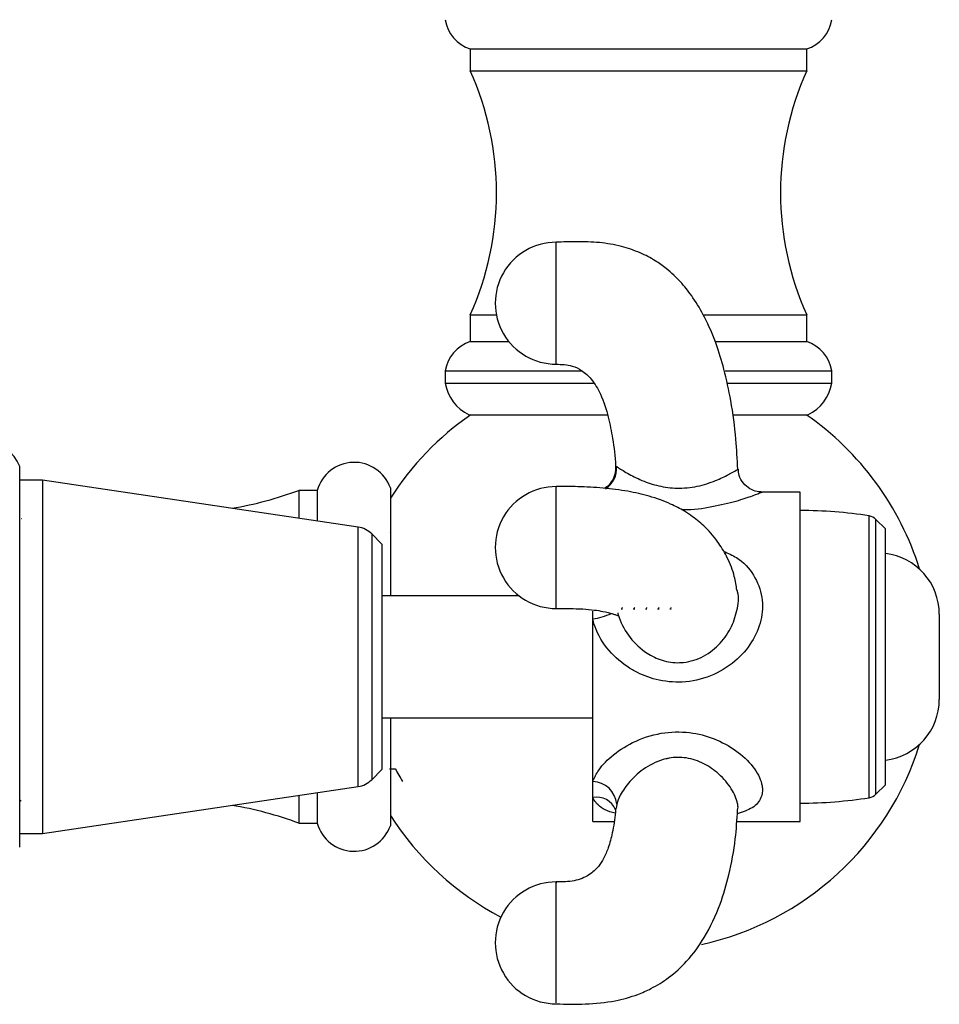
# Model space of a CAD drawing. Units: millimetres. Extents: x 3 to 1996, y 5 to 1995.
# Drawn here: x 1553 to 1628, y 939 to 1019 of the extents above; entities that cross this region are included whole.
import ezdxf

# ---------------------------------------------------------------- set-up
doc = ezdxf.new("R2010")
doc.units = ezdxf.units.MM

msp = doc.modelspace()

# ---------------------------------------------------------------- linework, layer by layer
at = {"color": 7, "linetype": 'Continuous', "lineweight": 25}
for p, q in [((1589.784, 1016.956), (1589.784, 1015.156)), ((1589.784, 1016.956), (1617.384, 1016.956)), ((1617.384, 1015.156), (1617.384, 1016.956)), ((1589.784, 1015.156), (1617.384, 1015.156)), ((1589.784, 995.156), (1589.784, 992.956)), ((1589.784, 995.156), (1591.925, 995.156)), ((1608.891, 995.156), (1617.384, 995.156)), ((1617.384, 992.956), (1617.384, 995.156)), ((1589.784, 992.956), (1592.951, 992.956)), ((1609.939, 992.956), (1617.384, 992.956)), ((1587.734, 990.556), (1587.734, 989.556)), ((1587.734, 990.556), (1598.915, 990.556)), ((1610.698, 990.556), (1619.434, 990.556)), ((1619.434, 989.556), (1619.434, 990.556)), ((1587.734, 989.556), (1599.893, 989.556)), ((1610.917, 989.556), (1619.434, 989.556)), ((1589.684, 986.956), (1601.021, 986.956)), ((1611.379, 986.956), (1617.484, 986.956)), ((1552.834, 961.309), (1552.834, 982.724)), ((1554.71, 981.606), (1552.834, 981.606)), ((1580.588, 977.746), (1554.71, 981.606)), ((1554.71, 981.606), (1554.71, 952.606)), ((1577.234, 980.756), (1575.734, 980.756)), ((1575.734, 980.756), (1575.734, 978.47)), ((1577.234, 980.756), (1577.234, 978.247)), ((1583.234, 980.956), (1583.234, 972.106)), ((1616.834, 980.606), (1613.721, 980.606)), ((1616.834, 967.106), (1616.834, 980.606)), ((1552.97, 978.415), (1552.968, 978.412)), ((1622.511, 966.547), (1622.511, 978.659)), ((1623.834, 977.606), (1623.062, 978.378)), ((1623.062, 966.561), (1623.062, 978.378)), ((1580.588, 976.986), (1580.588, 977.746)), ((1582.534, 976.356), (1581.708, 977.183)), ((1581.708, 977.183), (1581.708, 976.463)), ((1583.257, 977.341), (1583.215, 977.267)), ((1623.834, 966.598), (1623.834, 977.606)), ((1580.588, 956.466), (1580.588, 976.986)), ((1581.708, 976.463), (1581.708, 957.03)), ((1582.534, 976.356), (1582.534, 963.673)), ((1593.783, 972.106), (1582.534, 972.106)), ((1599.834, 970.207), (1599.834, 970.856)), ((1602.275, 971.006), (1602.151, 971.006)), ((1603.275, 971.006), (1603.151, 971.006)), ((1604.275, 971.006), (1604.151, 971.006)), ((1605.275, 971.006), (1605.151, 971.006)), ((1606.275, 971.006), (1606.151, 971.006)), ((1628.255, 970.606), (1628.255, 963.606)), ((1599.834, 956.874), (1599.834, 970.207)), ((1616.834, 953.606), (1616.834, 967.106)), ((1623.834, 956.606), (1623.834, 966.598)), ((1622.511, 955.554), (1622.511, 966.547)), ((1623.062, 955.834), (1623.062, 966.561)), ((1582.534, 963.673), (1582.534, 957.856)), ((1582.534, 962.106), (1599.834, 962.106)), ((1583.234, 962.106), (1583.234, 953.256)), ((1552.834, 951.488), (1552.834, 961.309)), ((1581.708, 957.03), (1582.534, 957.856)), ((1583.162, 957.914), (1583.172, 957.931)), ((1554.71, 952.606), (1580.588, 956.466)), ((1599.834, 955.569), (1599.834, 956.874)), ((1623.062, 955.834), (1623.834, 956.606)), ((1552.912, 955.259), (1552.966, 955.352)), ((1575.734, 955.742), (1575.734, 953.456)), ((1577.234, 955.966), (1577.234, 953.456)), ((1599.834, 953.606), (1599.834, 955.569)), ((1601.706, 954.563), (1601.71, 954.556)), ((1601.795, 955.027), (1601.755, 954.679)), ((1575.734, 953.456), (1577.234, 953.456)), ((1599.834, 953.606), (1601.576, 953.606)), ((1611.636, 953.606), (1616.834, 953.606)), ((1552.834, 952.606), (1554.71, 952.606))]:
    msp.add_line(p, q, dxfattribs=at)
for centre, radius, start, end in [((1590.699, 1019.813), 3, 188.76341, 252.24228), ((1616.469, 1019.813), 3, 287.75772, 351.23659), ((1567.603, 1005.156), 24.331, 335.73224, 24.26776), ((1639.565, 1005.156), 24.331, 155.73224, 204.26776), ((1596.834, 996.106), 5, 90.01685, 270.02597), ((1590.699, 990.099), 3, 107.75772, 171.23659), ((1616.469, 990.099), 3, 8.76341, 72.24228), ((1591.189, 990.116), 3.5, 189.20589, 244.5339), ((1615.979, 990.116), 3.5, 295.4661, 350.79411), ((1603.584, 967.106), 24.15, 124.71991, 147.42103), ((1603.584, 967.106), 24.15, 17.28812, 55.28009), ((1549.846, 981.579), 3.2, 20.9745, 151.49317), ((1580.266, 979.908), 3.148, 19.44489, 164.37341), ((1599.765, 982.584), 2.034, 303.47163, 3.26867), ((1565.134, 1009.375), 30.518, 279.65234, 290.32417), ((1596.834, 976.068), 5, 89.9002, 269.95455), ((1616.834, 942.856), 36.25, 80.98933, 90), ((1622.355, 977.671), 1, 45, 80.98933), ((1580.293, 975.768), 2, 45, 81.51673), ((1623.255, 970.606), 5, 0, 83.34564), ((1598.835, 976.377), 6.25, 279.19814, 293.92751), ((1623.255, 963.606), 5, 276.65436, 0), ((1603.584, 967.106), 24.15, 282.33951, 342.71188), ((1580.293, 958.444), 2, 278.48327, 315), ((1599.775, 954.846), 2.029, 5.12329, 88.32902), ((1600.136, 953.885), 1.71, 23.21224, 100.16702), ((1616.834, 991.356), 36.25, 270, 279.01067), ((1622.355, 956.541), 1, 279.01067, 315), ((1565.134, 924.838), 30.518, 69.67583, 80.34766), ((1603.584, 967.106), 24.15, 212.57897, 242.14607), ((1580.266, 954.304), 3.148, 195.62659, 340.55511), ((1596.834, 943.645), 5, 89.84066, 269.91807)]:
    msp.add_arc(centre, radius, start, end, dxfattribs=at)
for points, knots in [([(1611.721, 982.491), (1611.682, 983.309), (1611.592, 985.193), (1611.214, 987.936), (1610.662, 990.557), (1609.96, 992.852), (1609.123, 994.826), (1608.152, 996.476), (1607.27, 997.61), (1606.512, 998.391), (1605.793, 999.015), (1604.89, 999.655), (1603.671, 1000.298), (1602.131, 1000.82), (1600.366, 1001.117), (1598.572, 1001.161), (1597.389, 1001.124), (1596.834, 1001.106)], [0, 0, 0, 0, 0.089392, 0.205864, 0.302026, 0.381679, 0.467566, 0.535599, 0.590129, 0.624055, 0.654331, 0.694, 0.744645, 0.804348, 0.870775, 0.939286, 1, 1, 1, 1]), ([(1596.834, 996.106), (1596.834, 996.761), (1596.834, 998.072), (1596.834, 999.725), (1596.834, 1000.88), (1596.834, 1001.03), (1596.834, 1001.105)], [0, 0, 0, 0, 0.250239, 0.500478, 0.750717, 1, 1, 1, 1]), ([(1596.834, 991.107), (1596.834, 991.107), (1596.834, 990.979), (1596.834, 991.425), (1596.834, 992.463), (1596.834, 994.147), (1596.834, 995.453), (1596.834, 996.106)], [0, 0, 0, 0, 0.000547, 0.250411, 0.500274, 0.750137, 1, 1, 1, 1]), ([(1596.834, 991.106), (1597.281, 991.088), (1598.014, 991.058), (1599.006, 990.585), (1599.83, 989.812), (1600.592, 988.499), (1601.13, 986.834), (1601.498, 984.865), (1601.673, 983.52), (1601.706, 982.76), (1601.707, 982.739)], [0, 0, 0, 0, 0.123571, 0.202533, 0.301355, 0.434714, 0.621971, 0.787661, 0.994181, 1, 1, 1, 1]), ([(1601.698, 982.744), (1601.698, 982.524), (1601.697, 982.062), (1601.384, 981.454), (1601.055, 981.073), (1600.836, 980.956), (1600.802, 980.938)], [0, 0, 0, 0, 0.306945, 0.648088, 0.945709, 1, 1, 1, 1]), ([(1601.73, 982.74), (1601.722, 982.745), (1601.693, 982.764), (1601.751, 982.727), (1601.795, 982.7)], [0, 0, 0, 0, 0.24765, 1, 1, 1, 1]), ([(1601.795, 982.7), (1601.808, 982.692), (1601.865, 982.654), (1602.131, 982.481), (1602.862, 982.035), (1604.12, 981.438), (1605.577, 981.003), (1607.214, 980.876), (1608.866, 981.151), (1610.244, 981.678), (1611.209, 982.177), (1611.699, 982.472), (1611.723, 982.487), (1611.732, 982.492)], [0, 0, 0, 0, 0.0120702, 0.056237, 0.1792087, 0.2929375, 0.3951151, 0.4975188, 0.610524, 0.7265921, 0.8349719, 0.9385741, 1, 1, 1, 1]), ([(1613.723, 980.619), (1613.588, 980.623), (1613.234, 980.636), (1612.681, 980.872), (1612.157, 981.33), (1611.82, 981.908), (1611.787, 982.325), (1611.773, 982.498)], [0, 0, 0, 0, 0.1345322, 0.3538851, 0.5848675, 0.8265198, 1, 1, 1, 1]), ([(1596.834, 971.129), (1596.834, 971.152), (1596.834, 971.205), (1596.834, 972.181), (1596.834, 973.735), (1596.834, 975.667), (1596.834, 977.65), (1596.834, 979.411), (1596.834, 980.597), (1596.834, 981.14), (1596.834, 981.026), (1596.834, 981.006)], [0, 0, 0, 0, 0.099948, 0.224949, 0.349951, 0.474953, 0.599954, 0.724956, 0.849957, 0.974959, 1, 1, 1, 1]), ([(1611.654, 972.56), (1611.598, 972.94), (1611.469, 973.813), (1610.961, 975.105), (1610.187, 976.458), (1609.235, 977.604), (1608.201, 978.487), (1607.195, 979.156), (1606.134, 979.706), (1604.593, 980.275), (1602.692, 980.71), (1600.688, 980.969), (1598.693, 981.071), (1597.423, 981.069), (1596.834, 981.069)], [0, 0, 0, 0, 0.090856, 0.208877, 0.301914, 0.405604, 0.478216, 0.519118, 0.588595, 0.681437, 0.760072, 0.843477, 0.927417, 1, 1, 1, 1]), ([(1613.721, 980.595), (1613.708, 980.59), (1613.674, 980.575), (1612.97, 980.301), (1611.589, 979.829), (1609.637, 979.373), (1608.02, 979.127), (1607.172, 979.162), (1607.113, 979.165)], [0, 0, 0, 0, 0.11299, 0.306527, 0.513661, 0.745597, 0.982495, 1, 1, 1, 1]), ([(1610.543, 975.767), (1610.916, 975.607), (1611.934, 975.168), (1613.105, 973.885), (1613.823, 972.065), (1613.725, 970.085), (1612.927, 968.228), (1611.501, 966.605), (1609.527, 965.419), (1607.25, 964.924), (1605.096, 965.136), (1603.763, 965.658), (1602.512, 966.357), (1601.261, 967.348), (1600.203, 968.895), (1599.916, 969.914), (1599.834, 970.207)], [0, 0, 0, 0, 0.049182, 0.134305, 0.216368, 0.291678, 0.366387, 0.446676, 0.536471, 0.627512, 0.710479, 0.782394, 0.790739, 0.875752, 0.964218, 1, 1, 1, 1]), ([(1601.878, 970.713), (1601.884, 970.688), (1601.915, 970.558), (1602.158, 969.841), (1602.83, 968.619), (1604.099, 967.438), (1605.514, 966.748), (1606.508, 966.607), (1607.594, 966.653), (1608.791, 966.972), (1610.179, 967.995), (1611.187, 969.362), (1611.703, 970.88), (1611.858, 972.024), (1611.687, 972.521), (1611.672, 972.565)], [0, 0, 0, 0, 0.0050958, 0.026048, 0.1458367, 0.2678815, 0.3571912, 0.4480982, 0.4567904, 0.566419, 0.6796981, 0.7857129, 0.8867236, 0.9899199, 1, 1, 1, 1]), ([(1596.834, 971.067), (1597.576, 971.069), (1598.664, 971.071), (1599.935, 970.956), (1600.778, 970.823), (1601.468, 970.638), (1601.964, 970.456), (1601.982, 970.458), (1601.996, 970.459)], [0, 0, 0, 0, 0.221594, 0.325126, 0.415273, 0.538432, 0.642979, 1, 1, 1, 1]), ([(1602.243, 971.006), (1602.252, 971.1), (1602.262, 971.195), (1602.271, 971.147), (1602.271, 971.147)], [0, 0, 0, 0, 0.999371, 1, 1, 1, 1]), ([(1603.243, 971.006), (1603.252, 971.1), (1603.262, 971.195), (1603.271, 971.147), (1603.271, 971.147)], [0, 0, 0, 0, 0.999371, 1, 1, 1, 1]), ([(1604.243, 971.006), (1604.252, 971.1), (1604.262, 971.195), (1604.271, 971.147), (1604.271, 971.147)], [0, 0, 0, 0, 0.999371, 1, 1, 1, 1]), ([(1605.243, 971.006), (1605.252, 971.1), (1605.262, 971.195), (1605.271, 971.147), (1605.271, 971.147)], [0, 0, 0, 0, 0.999371, 1, 1, 1, 1]), ([(1606.243, 971.006), (1606.252, 971.1), (1606.262, 971.195), (1606.271, 971.147), (1606.271, 971.147)], [0, 0, 0, 0, 0.999371, 1, 1, 1, 1]), ([(1599.834, 956.874), (1599.953, 957.146), (1600.257, 957.84), (1601.343, 959.01), (1603.11, 960.188), (1605.365, 960.939), (1607.713, 960.999), (1609.829, 960.454), (1611.647, 959.457), (1613.061, 958.129), (1613.641, 957.018), (1613.78, 956.169), (1613.671, 955.432), (1613.025, 954.667), (1612.129, 954.373), (1611.686, 954.227)], [0, 0, 0, 0, 0.051074, 0.130175, 0.221765, 0.323115, 0.417492, 0.502693, 0.587454, 0.676829, 0.763824, 0.7872, 0.843898, 0.922674, 1, 1, 1, 1]), ([(1611.716, 954.536), (1611.731, 954.614), (1611.763, 954.777), (1611.664, 955.344), (1611.275, 956.289), (1610.274, 957.479), (1608.985, 958.398), (1607.551, 958.887), (1606.461, 958.87), (1605.314, 958.633), (1604.117, 958.071), (1602.874, 956.949), (1602.101, 955.872), (1601.882, 955.266), (1601.795, 955.027)], [0, 0, 0, 0, 0.028529, 0.059234, 0.172155, 0.28747, 0.388289, 0.487129, 0.578585, 0.595508, 0.715619, 0.830656, 0.933222, 1, 1, 1, 1]), ([(1583.153, 957.914), (1583.234, 957.914), (1583.394, 957.914), (1583.553, 957.914), (1583.631, 957.914)], [0, 0, 0, 0, 0.511326, 1, 1, 1, 1]), ([(1583.622, 957.93), (1583.724, 957.754), (1583.928, 957.401), (1584.132, 957.048), (1584.234, 956.871)], [0, 0, 0, 0, 0.499972, 1, 1, 1, 1]), ([(1601.68, 954.285), (1601.599, 954.302), (1600.901, 954.442), (1600.309, 954.857), (1599.929, 955.356), (1599.851, 955.531), (1599.834, 955.569)], [0, 0, 0, 0, 0.083146, 0.714094, 0.938746, 1, 1, 1, 1]), ([(1601.71, 954.682), (1601.705, 954.574), (1601.668, 953.877), (1601.477, 952.782), (1601.151, 951.515), (1600.76, 950.6), (1600.304, 949.879), (1599.563, 949.154), (1598.332, 948.659), (1597.338, 948.649), (1596.834, 948.644)], [0, 0, 0, 0, 0.03731, 0.238609, 0.393261, 0.513801, 0.615478, 0.735701, 0.866073, 1, 1, 1, 1]), ([(1596.834, 938.646), (1597.632, 938.626), (1599.242, 938.588), (1601.515, 938.806), (1603.311, 939.305), (1604.777, 939.951), (1606.18, 940.826), (1607.7, 942.219), (1609.18, 944.256), (1610.286, 946.671), (1611.076, 949.393), (1611.554, 951.975), (1611.662, 953.747), (1611.71, 954.536)], [0, 0, 0, 0, 0.089393, 0.180474, 0.252612, 0.29716, 0.361448, 0.438849, 0.535552, 0.661547, 0.767778, 0.896622, 1, 1, 1, 1]), ([(1596.834, 938.737), (1596.834, 938.728), (1596.834, 938.704), (1596.834, 939.516), (1596.834, 940.958), (1596.834, 942.844), (1596.834, 944.84), (1596.834, 946.668), (1596.834, 947.991), (1596.834, 948.661), (1596.834, 948.576), (1596.834, 948.55)], [0, 0, 0, 0, 0.073832, 0.198451, 0.323069, 0.447687, 0.572306, 0.696924, 0.821543, 0.946161, 1, 1, 1, 1])]:
    msp.add_open_spline(points, degree=3, knots=knots, dxfattribs=at)

doc.saveas('drawing.dxf')
